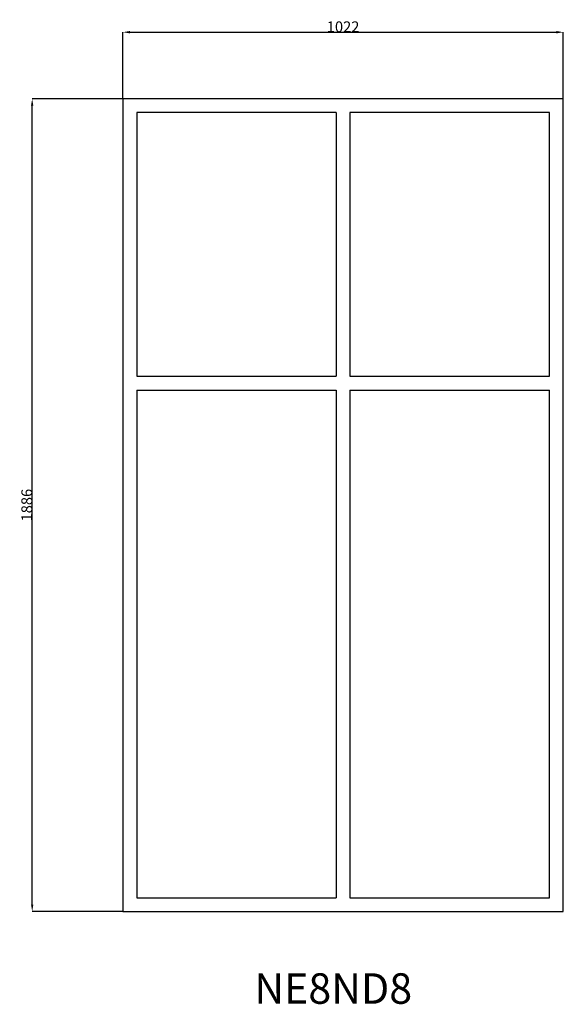
# Model space of a CAD drawing. Extents: x 144451 to 145713, y 17977 to 20262.
import ezdxf

# ---------------------------------------------------------------- set-up
doc = ezdxf.new("R2010")
doc.units = 0
doc.header["$MEASUREMENT"] = 0
doc.linetypes.add('CENTER', pattern=[2, 1.25, -0.25, 0.25, -0.25])
doc.layers.get('DEFPOINTS').update_dxf_attribs({"linetype": 'CONTINUOUS'})
for name, color, linetype in [('GENERAL_WORKING_AND_SCRAT1', 1, 'CENTER'), ('OPEN__SUMPS', 1, 'CENTER'), ('OPEN__TUNNELS', 1, 'CENTER')]:
    doc.layers.add(name, color=color, linetype=linetype)
doc.dimstyles.get("Standard").update_dxf_attribs({"dimtxt": 0.18, "dimasz": 0.18, "dimexe": 0.18, "dimexo": 0.0625, "dimgap": 0.09, "dimtad": 0, "dimtih": 1, "dimtoh": 1, "dimdec": 4, "dimzin": 0, "dimtxsty": 'STANDARD', "dimcen": 0.09, "dimazin": 3, "dimtfac": 1, "dimtdec": 4, "dimtofl": 0, "dimtmove": 0, "dimatfit": 3, "dimtolj": 1, "dimtzin": 0})

# ---------------------------------------------------------------- blocks, each defined once
blk = doc.blocks.new('*D0')
at = {"layer": 'DEFPOINTS', "color": 0, "linetype": 'CONTINUOUS'}
for p in [(145712.5, 20232.7), (144690.5, 20078.3), (145712.5, 20078.3)]:
    blk.add_point(p, dxfattribs=at)
at = {"layer": 'GENERAL_WORKING_AND_SCRAT1', "color": 1, "linetype": 'CONTINUOUS'}
for p, q in [((144690.5, 20078.4), (144690.5, 20232.9)), ((144706.8, 20232.7), (145696.3, 20232.7)), ((145712.5, 20078.4), (145712.5, 20232.9))]:
    blk.add_line(p, q, dxfattribs=at)
for points in [[(144706.8, 20235.5), (144706.8, 20230), (144690.5, 20232.7)], [(145696.3, 20235.5), (145696.3, 20230), (145712.5, 20232.7)]]:
    blk.add_solid(points, dxfattribs=at)
at = {"layer": 'GENERAL_WORKING_AND_SCRAT1', "color": 2, "linetype": 'CONTINUOUS', "insert": (145201.5, 20245.3), "char_height": 25, "attachment_point": 5}
blk.add_mtext('\\A1;1022', dxfattribs=at)
blk = doc.blocks.new('*D1')
at = {"layer": 'DEFPOINTS', "color": 0, "linetype": 'CONTINUOUS'}
for p in [(144480, 20078.3), (144690.5, 20078.3), (144690.5, 18192.3)]:
    blk.add_point(p, dxfattribs=at)
at = {"layer": 'GENERAL_WORKING_AND_SCRAT1', "color": 1, "linetype": 'CONTINUOUS'}
for p, q in [((144690.5, 20078.3), (144479.8, 20078.3)), ((144480, 18208.6), (144480, 20062.1)), ((144690.5, 18192.3), (144479.8, 18192.3))]:
    blk.add_line(p, q, dxfattribs=at)
for points in [[(144477.2, 20062.1), (144482.7, 20062.1), (144480, 20078.3)], [(144477.2, 18208.6), (144482.7, 18208.6), (144480, 18192.3)]]:
    blk.add_solid(points, dxfattribs=at)
at = {"layer": 'GENERAL_WORKING_AND_SCRAT1', "color": 2, "linetype": 'CONTINUOUS', "insert": (144467.4, 19135.3), "char_height": 25, "attachment_point": 5, "rotation": 90}
blk.add_mtext('\\A1;1886', dxfattribs=at)

msp = doc.modelspace()

# ---------------------------------------------------------------- linework, layer by layer
at = {"layer": 'OPEN__TUNNELS', "color": 7, "linetype": 'CONTINUOUS'}
for p, q in [((145712.5, 20078.3), (144690.5, 20078.3)), ((144690.5, 20078.3), (144690.5, 18192.3)), ((145712.5, 18192.3), (145712.5, 20078.3)), ((145185.5, 20046.3), (144722.5, 20046.3)), ((144722.5, 20046.3), (144722.5, 19434.3)), ((145185.5, 20046.3), (145185.5, 19434.3)), ((145217.5, 20046.3), (145217.5, 19434.3)), ((145680.5, 20046.3), (145217.5, 20046.3)), ((145680.5, 19434.3), (145680.5, 20046.3)), ((144722.5, 19402.3), (144722.5, 18224.3)), ((145185.5, 19402.3), (145185.5, 18224.3)), ((145217.5, 19402.3), (145217.5, 18224.3)), ((145680.5, 18224.3), (145680.5, 19402.3)), ((144722.5, 18224.3), (145185.5, 18224.3)), ((145217.5, 18224.3), (145680.5, 18224.3)), ((144690.5, 18192.3), (145712.5, 18192.3))]:
    msp.add_line(p, q, dxfattribs=at)
at = {"layer": 'OPEN__TUNNELS', "color": 1, "linetype": 'CONTINUOUS'}
for p, q in [((144722.5, 19434.3), (145185.5, 19434.3)), ((145217.5, 19434.3), (145680.5, 19434.3)), ((144722.5, 19402.3), (145185.5, 19402.3)), ((145217.5, 19402.3), (145680.5, 19402.3))]:
    msp.add_line(p, q, dxfattribs=at)

# ---------------------------------------------------------------- texts
at = {"layer": 'OPEN__SUMPS', "color": 1, "linetype": 'CONTINUOUS', "width": 0.989844}
msp.add_text('NE8ND8', height=70.72, dxfattribs=at).set_placement((144995.6, 17978.3))

# ---------------------------------------------------------------- dimensions: what is measured, and where the dimension line sits
at = {"layer": 'GENERAL_WORKING_AND_SCRAT1', "color": 1, "linetype": 'CONTINUOUS'}
dim = msp.add_linear_dim(base=(145712.5, 20232.7), p1=(144690.5, 20078.3), p2=(145712.5, 20078.3), text='1022', dimstyle='STANDARD', override={"dimtxt": 25, "dimasz": 16.25, "dimtad": 1, "dimtih": 0, "dimtoh": 0, "dimdec": 0, "dimsah": 1, "dimclrd": 1, "dimclre": 1, "dimclrt": 2, "dimatfit": 3}, dxfattribs=at)
dim.commit()
dim.dimension.update_dxf_attribs({"geometry": '*D0', "text_midpoint": (145201.5, 20245.3)})
dim = msp.add_linear_dim(base=(144480, 20078.3), p1=(144690.5, 18192.3), p2=(144690.5, 20078.3), angle=90, text='1886', dimstyle='STANDARD', override={"dimtxt": 25, "dimasz": 16.25, "dimtad": 1, "dimtih": 0, "dimtoh": 0, "dimdec": 0, "dimsah": 1, "dimclrd": 1, "dimclre": 1, "dimclrt": 2, "dimatfit": 3}, dxfattribs=at)
dim.commit()
dim.dimension.update_dxf_attribs({"geometry": '*D1', "text_midpoint": (144467.4, 19135.3)})

doc.saveas('drawing.dxf')
